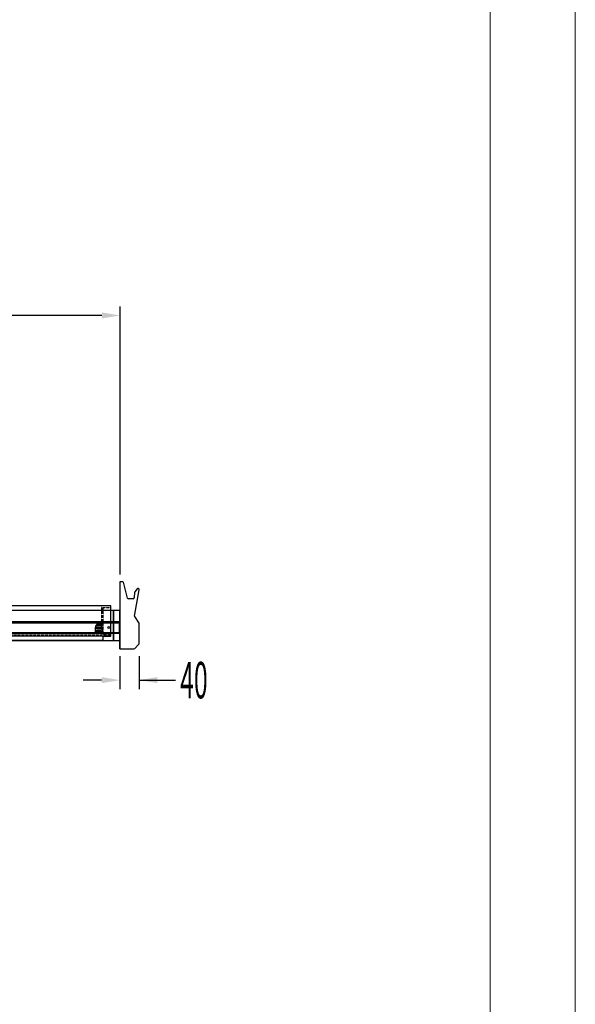
# Model space of a CAD drawing. Units: millimetres. Extents: x 12111 to 28219, y 21174 to 33778.
# Drawn here: x 18321 to 19465, y 25270 to 27295 of the extents above; entities that cross this region are included whole.
import ezdxf

# ---------------------------------------------------------------- set-up
doc = ezdxf.new("R2010")
doc.units = ezdxf.units.MM
doc.linetypes.add('TRAZO_Y_PUNTO', pattern=[1, 0.5, -0.25, 0, -0.25])
doc.linetypes.add('TRAZOS', pattern=[0.75, 0.5, -0.25])
for name, color, linetype in [('ACOTA', 50, 'Continuous'), ('PLEGADO', 3, 'Continuous'), ('TROIN', 240, 'TRAZO_Y_PUNTO')]:
    doc.layers.add(name, color=color, linetype=linetype)
doc.layers.add('FORMATO', color=180, linetype='Continuous', lineweight=0)
doc.layers.add('LIMITS', color=1, linetype='Continuous', lineweight=0)
doc.styles.add('ACO', font='simplex.shx', dxfattribs={"width": 0.5})

# ---------------------------------------------------------------- blocks, each defined once
blk = doc.blocks.new('CAJON CMR')
at = {"linetype": 'Continuous'}
for p, q in [((-6.9, 69.3), (-6.9, -15.4)), ((-0.4, 70.3), (-5.9, 70.3)), ((9.4, 36.6), (0.6, 69.5)), ((23.9, 48.4), (22.9, 36.9)), ((23.8, -0.4), (33.3, 53.8)), ((29.2, 55.6), (24.3, 49.5)), ((20.9, 35.1), (11.4, 35.1)), ((-6.9, -15.4), (-6.9, -67.9)), ((33.2, -14.7), (24, -1.5)), ((33.3, -57.4), (33.3, -15.4)), ((33.3, -15.4), (33.3, -15.4)), ((23.3, -67.7), (33.2, -57.8)), ((-6.9, -67.9), (22.8, -67.9))]:
    blk.add_line(p, q, dxfattribs=at)
for centre, radius, start, end in [((-5.9, 69.3), 1, 90, 180), ((-0.4, 69.3), 1, 15, 90), ((25.9, 48.2), 2, 141, 175), ((30.9, 54.2), 2.2, 84.9631, 141.2841), ((31.1, 54.2), 2.2, 350, 90), ((11.4, 37.1), 2, 195, 270), ((20.9, 37.1), 2, 270, 355), ((25.2, -0.7), 1.5, 170, 215), ((32.5, -15.1), 0.8, 348.5667, 35), ((32.7, -15.4), 0.601, 0.382, 13.6096), ((32.7, -57.4), 0.601, 315, 0), ((22.8, -67.3), 0.601, 270, 315)]:
    blk.add_arc(centre, radius, start, end, dxfattribs=at)

msp = doc.modelspace()

# ---------------------------------------------------------------- linework, layer by layer
at = {"color": 6}
for p, q in [((18508.517, 26089.258), (17908.517, 26089.258)), ((18508.517, 26027.258), (18508.517, 26089.258)), ((18508.517, 26027.258), (17908.517, 26027.258)), ((17924.517, 26019.258), (18492.517, 26019.258)), ((18492.517, 26019.258), (18492.517, 26027.258)), ((18492.517, 26027.258), (18508.517, 26027.258))]:
    msp.add_line(p, q, dxfattribs=at)
at = {"color": 6, "linetype": 'TRAZOS'}
for p, q in [((18489.517, 26030.258), (18489.517, 26089.258)), ((18492.517, 26030.258), (18492.517, 26086.258)), ((18492.517, 26086.258), (18508.517, 26086.258)), ((17927.517, 26030.258), (18489.517, 26030.258)), ((18508.517, 26030.258), (18492.517, 26030.258))]:
    msp.add_line(p, q, dxfattribs=at)
at = {"color": 4}
for p, q in [((18526.63, 26080.258), (17904.63, 26080.258)), ((18526.63, 26018.258), (18526.63, 26080.258)), ((18491.13, 26045.418), (18476.13, 26045.418)), ((18476.13, 26045.418), (18476.13, 26033.418)), ((18476.13, 26033.418), (18491.13, 26033.418)), ((18491.13, 26033.418), (18491.13, 26045.418)), ((17904.63, 26018.258), (18526.63, 26018.258))]:
    msp.add_line(p, q, dxfattribs=at)
at = {"color": 7, "linetype": 'Continuous', "lineweight": 30}
for p, q in [((18525.63, 26056.44), (17924.63, 26056.44)), ((17924.63, 26056.418), (18525.63, 26056.418)), ((17924.63, 26056.257), (18525.63, 26056.257)), ((17924.63, 26054.78), (18525.63, 26054.78)), ((18477.63, 26047.918), (18478.485, 26049.629)), ((18478.485, 26049.629), (18479.568, 26051.793)), ((18478.485, 26049.629), (18488.774, 26049.629)), ((18479.853, 26052.365), (18479.568, 26051.793)), ((18479.603, 26051.861), (18487.656, 26051.861)), ((18480.153, 26052.418), (18487.107, 26052.418)), ((18486.512, 26052.918), (18480.748, 26052.918)), ((18487.692, 26051.793), (18487.406, 26052.365)), ((18487.692, 26051.793), (18488.774, 26049.629)), ((18488.774, 26049.629), (18489.63, 26047.918)), ((18525.63, 26056.44), (18525.63, 26056.418)), ((18525.63, 26056.418), (18525.63, 26056.257)), ((18525.63, 26056.257), (18525.63, 26054.78)), ((18525.63, 26054.78), (18525.63, 26035.055)), ((17924.63, 26035.055), (18479.63, 26035.055)), ((17924.63, 26033.578), (18525.63, 26033.578)), ((17924.63, 26033.418), (18525.63, 26033.418)), ((17924.63, 26033.395), (18525.63, 26033.395)), ((18477.63, 26043.418), (18477.63, 26047.918)), ((18477.63, 26043.418), (18489.63, 26043.418)), ((18479.63, 26039.918), (18479.63, 26035.055)), ((18479.73, 26039.918), (18479.63, 26039.918)), ((18479.73, 26036.718), (18479.63, 26036.718)), ((18479.63, 26035.119), (18487.63, 26035.119)), ((18479.63, 26035.055), (18479.63, 26034.918)), ((18479.63, 26035.04), (18487.63, 26035.04)), ((18479.63, 26034.918), (18487.63, 26034.918)), ((18479.73, 26040.398), (18487.53, 26040.398)), ((18479.73, 26037.289), (18479.73, 26040.398)), ((18479.73, 26037.289), (18487.53, 26037.289)), ((18479.73, 26036.418), (18479.73, 26037.289)), ((18479.73, 26036.418), (18487.53, 26036.418)), ((18487.53, 26037.289), (18487.53, 26040.398)), ((18487.63, 26039.918), (18487.53, 26039.918)), ((18487.53, 26036.418), (18487.53, 26037.289)), ((18487.63, 26036.718), (18487.53, 26036.718)), ((18487.63, 26035.055), (18487.63, 26039.918)), ((18487.63, 26035.055), (18525.63, 26035.055)), ((18487.63, 26034.918), (18487.63, 26035.055)), ((18489.63, 26043.418), (18489.63, 26047.918)), ((18525.63, 26035.055), (18525.63, 26033.578)), ((18525.63, 26033.578), (18525.63, 26033.418)), ((18525.63, 26033.418), (18525.63, 26033.395))]:
    msp.add_line(p, q, dxfattribs=at)
msp.add_circle((18504.63, 26044.918), 2.25, dxfattribs=at)
for centre, radius, start, end in [((18480.909, 26051.122), 1.5, 150.52141, 153.434949), ((18480.909, 26051.122), 1.5, 120.289388, 150.52141), ((18480.748, 26051.918), 1, 90, 153.434949), ((18486.512, 26051.918), 1, 26.565051, 90), ((18486.35, 26051.122), 1.5, 29.47859, 59.710612), ((18486.35, 26051.122), 1.5, 26.565051, 29.47859)]:
    msp.add_arc(centre, radius, start, end, dxfattribs=at)
at = {"layer": 'ACOTA'}
for p, q in [((18527.577, 26154.067), (18527.577, 26705.638)), ((18490.077, 26686.888), (18011.077, 26686.888)), ((18526.63, 25986.058), (18526.63, 25917.981)), ((18566.63, 25986.058), (18566.63, 25917.981)), ((18489.13, 25936.731), (18451.63, 25936.731)), ((18566.63, 25936.731), (18641.63, 25936.731)), ((18604.13, 25936.731), (18641.63, 25936.731))]:
    msp.add_line(p, q, dxfattribs=at)
for points in [[(18490.077, 26680.638), (18490.077, 26693.138), (18527.577, 26686.888)], [(18489.13, 25930.481), (18489.13, 25942.981), (18526.63, 25936.731)], [(18604.13, 25942.981), (18604.13, 25930.481), (18566.63, 25936.731)]]:
    msp.add_solid(points, dxfattribs=at)
at = {"layer": 'FORMATO'}
msp.add_lwpolyline([(12810.968, 21348.66), (19289.543, 21348.66), (19289.543, 31399.207), (12810.968, 31399.207)], close=True, dxfattribs=at)
at = {"layer": 'LIMITS'}
msp.add_lwpolyline([(12110.581, 21173.563), (19464.64, 21173.563), (19464.64, 31574.303), (12110.581, 31574.303)], close=True, dxfattribs=at)
at = {"layer": 'PLEGADO', "color": 5}
for p, q in [((18513.517, 26018.282), (18513.517, 26080.282)), ((18514.017, 26079.782), (18514.017, 26018.782))]:
    msp.add_line(p, q, dxfattribs=at)
at = {"layer": 'PLEGADO', "color": 6}
for p in [(18526.63, 26001.058), (18526.63, 26018.258)]:
    msp.add_line(p, (18526.63, 26018.258), dxfattribs=at)

# ---------------------------------------------------------------- block references
at = {"layer": 'TROIN', "color": 6}
msp.add_blockref('CAJON CMR', (18533.487, 26068.966), dxfattribs=at)

# ---------------------------------------------------------------- texts
at = {"layer": 'ACOTA', "style": 'ACO', "width": 0.5}
msp.add_text('40', height=75, dxfattribs=at).set_placement((18651.005, 25899.231))

doc.saveas('drawing.dxf')
